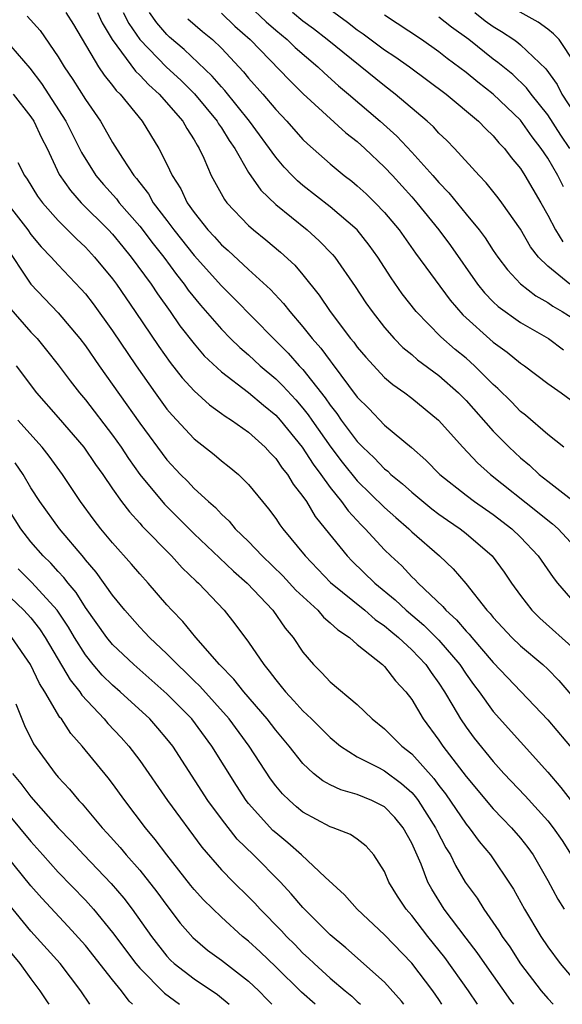
# Model space of a CAD drawing. Units: inches. Extents: x 2589000 to 2592000, y 1545000 to 1548000.
# Drawn here: x 2589258 to 2589298, y 1545000 to 1545072 of the extents above; entities that cross this region are included whole.
import ezdxf

# ---------------------------------------------------------------- set-up
doc = ezdxf.new("R2010")
doc.units = ezdxf.units.IN
doc.header["$MEASUREMENT"] = 0
doc.layers.add('LD25891545_2ft', color=125, linetype='Continuous')

msp = doc.modelspace()

# ---------------------------------------------------------------- linework, layer by layer
at = {"layer": 'LD25891545_2ft'}
for points, elevation in [([(2589275, 1545073.534), (2589276.303, 1545072.303), (2589277, 1545071.694), (2589277.845, 1545071), (2589278.432, 1545070.432), (2589280.095, 1545069), (2589280.551, 1545068.55), (2589281.614, 1545067.614), (2589282.358, 1545067), (2589284.681, 1545065), (2589285.903, 1545063.902), (2589287, 1545062.723), (2589288.556, 1545061), (2589289, 1545060.483), (2589289.732, 1545059.732), (2589291, 1545058.147), (2589291.951, 1545057), (2589292.408, 1545056.408), (2589293, 1545055.487), (2589293.332, 1545055), (2589294.05, 1545054.049), (2589295, 1545053.04), (2589296.139, 1545052.139), (2589297, 1545051.664), (2589297.387, 1545051.388), (2589298.066, 1545051), (2589299, 1545050.402)], 7690), ([(2589299, 1545069.278), (2589297.845, 1545071), (2589297.436, 1545071.436), (2589297, 1545071.776), (2589296.293, 1545072.293), (2589293, 1545074.15)], 7678), ([(2589258.722, 1545072.722), (2589259.678, 1545071.678), (2589261, 1545069.73), (2589261.436, 1545069), (2589262.07, 1545068.07), (2589263, 1545066.596), (2589264.101, 1545065), (2589264.437, 1545064.438), (2589265, 1545063.424), (2589265.719, 1545062.282), (2589266.567, 1545061), (2589266.771, 1545060.771), (2589267, 1545060.454), (2589267.641, 1545059.641), (2589267.996, 1545059), (2589269, 1545057.689), (2589269.508, 1545057), (2589271, 1545055.116), (2589273, 1545052.882), (2589273.952, 1545051.952), (2589276.826, 1545049), (2589277.915, 1545047.915), (2589278.729, 1545047), (2589279, 1545046.718), (2589280.642, 1545044.643), (2589281, 1545044.105), (2589281.488, 1545043.488), (2589281.819, 1545043), (2589283, 1545041.425), (2589283.416, 1545041), (2589284.232, 1545040.232), (2589285, 1545039.417), (2589285.238, 1545039.238), (2589285.476, 1545039), (2589286.319, 1545038.319), (2589287, 1545037.698), (2589288.479, 1545036.479), (2589289, 1545036.084), (2589289.633, 1545035.633), (2589290.574, 1545035), (2589291, 1545034.657), (2589292.92, 1545033), (2589293.803, 1545031.803), (2589294.345, 1545031), (2589295, 1545030.085), (2589295.833, 1545029), (2589296.421, 1545028.421), (2589299, 1545026.117)], 7704), ([(2589261.572, 1545073), (2589262.12, 1545072.12), (2589263.975, 1545069), (2589264.375, 1545068.375), (2589265, 1545067.632), (2589265.267, 1545067.267), (2589265.556, 1545067), (2589267.183, 1545065), (2589268.411, 1545063), (2589269, 1545061.833), (2589269.377, 1545061), (2589270.015, 1545060.016), (2589270.488, 1545059), (2589271, 1545058.284), (2589272.013, 1545057), (2589272.493, 1545056.493), (2589273, 1545055.911), (2589273.49, 1545055.49), (2589275, 1545054.087), (2589276.616, 1545052.616), (2589277.58, 1545051.58), (2589278.025, 1545051), (2589279, 1545049.863), (2589279.675, 1545049), (2589280.305, 1545048.305), (2589281, 1545047.353), (2589281.161, 1545047.161), (2589283, 1545044.692), (2589283.845, 1545043.845), (2589285, 1545042.629), (2589286.972, 1545040.972), (2589288.047, 1545040.047), (2589289.063, 1545039), (2589291, 1545037.475), (2589291.628, 1545037), (2589293, 1545036.051), (2589294.373, 1545035), (2589295, 1545034.384), (2589296.307, 1545033), (2589297.404, 1545031.404), (2589297.714, 1545031), (2589299, 1545029.531)], 7702), ([(2589263.881, 1545073), (2589264.235, 1545072.235), (2589264.964, 1545071), (2589266.676, 1545068.676), (2589267, 1545068.378), (2589267.664, 1545067.664), (2589268.421, 1545067), (2589270.159, 1545065), (2589270.454, 1545064.454), (2589271, 1545063.635), (2589271.224, 1545063.224), (2589271.38, 1545063), (2589271.717, 1545062.283), (2589272.258, 1545061), (2589273.224, 1545059.224), (2589273.405, 1545059), (2589275, 1545057.323), (2589275.363, 1545057), (2589276.27, 1545056.27), (2589277.356, 1545055.356), (2589278.396, 1545054.396), (2589279, 1545053.682), (2589280.201, 1545052.201), (2589281.005, 1545051), (2589282.506, 1545049), (2589282.732, 1545048.732), (2589283, 1545048.355), (2589283.622, 1545047.622), (2589285, 1545046.145), (2589285.61, 1545045.61), (2589286.49, 1545045), (2589287, 1545044.608), (2589288.975, 1545043), (2589290.76, 1545041), (2589291.845, 1545039.845), (2589292.796, 1545039), (2589296.257, 1545036.257), (2589297, 1545035.634), (2589297.363, 1545035.363), (2589297.768, 1545035), (2589299, 1545033.66)], 7700), ([(2589265.791, 1545073), (2589266.197, 1545072.196), (2589266.996, 1545071), (2589268.97, 1545068.97), (2589270.015, 1545068.015), (2589271.016, 1545067.016), (2589272.689, 1545065), (2589272.799, 1545064.799), (2589273, 1545064.51), (2589273.577, 1545063.578), (2589273.983, 1545063), (2589275, 1545061.233), (2589275.912, 1545059.912), (2589277, 1545058.874), (2589279.317, 1545057), (2589280.205, 1545056.205), (2589281.186, 1545055.186), (2589281.34, 1545055), (2589282.842, 1545052.842), (2589283.637, 1545051.637), (2589284.081, 1545051), (2589285, 1545049.822), (2589285.721, 1545049), (2589286.351, 1545048.351), (2589287, 1545047.826), (2589287.437, 1545047.437), (2589289, 1545046.27), (2589290.446, 1545045), (2589291, 1545044.435), (2589293, 1545042.174), (2589294.159, 1545041), (2589295, 1545040.216), (2589295.67, 1545039.67), (2589296.381, 1545039), (2589297, 1545038.504), (2589299, 1545036.947)], 7698), ([(2589298.183, 1545041), (2589297, 1545041.949), (2589295.362, 1545043.362), (2589295, 1545043.643), (2589294.339, 1545044.339), (2589293.337, 1545045.337), (2589293, 1545045.629), (2589291.629, 1545047), (2589291, 1545047.55), (2589290.204, 1545048.204), (2589289.138, 1545049.138), (2589287.316, 1545051), (2589286.299, 1545052.299), (2589285.477, 1545053.477), (2589284.502, 1545055), (2589283.874, 1545055.874), (2589282.992, 1545056.991), (2589281, 1545058.706), (2589279, 1545060.262), (2589278.599, 1545060.599), (2589278.209, 1545061), (2589277.62, 1545061.62), (2589277, 1545062.354), (2589275.079, 1545065), (2589273.253, 1545067.253), (2589273, 1545067.525), (2589272.325, 1545068.325), (2589270.277, 1545070.277), (2589269.188, 1545071.188), (2589269, 1545071.375), (2589268.247, 1545072.247), (2589267.721, 1545073)], 7696), ([(2589273, 1545072.947), (2589274.002, 1545072.002), (2589275.113, 1545071), (2589278.011, 1545068.011), (2589279.023, 1545067.023), (2589282.152, 1545064.151), (2589283, 1545063.5), (2589283.553, 1545063), (2589285, 1545061.625), (2589285.584, 1545061), (2589287, 1545059.434), (2589287.375, 1545059), (2589288.986, 1545057), (2589289.841, 1545055.841), (2589291.847, 1545053), (2589292.362, 1545052.362), (2589293, 1545051.707), (2589293.36, 1545051.36), (2589295, 1545050.187), (2589297.053, 1545049), (2589298.17, 1545048.17)], 7692), ([(2589298.625, 1545053), (2589297, 1545054.326), (2589296.316, 1545055), (2589295.745, 1545055.746), (2589295, 1545057.064), (2589293.632, 1545059), (2589293.36, 1545059.36), (2589292.47, 1545060.469), (2589291.951, 1545061), (2589290.142, 1545063), (2589289.576, 1545063.576), (2589289, 1545064.123), (2589288.59, 1545064.589), (2589288.13, 1545065), (2589285.791, 1545067), (2589285, 1545067.601), (2589280.777, 1545071), (2589279.788, 1545071.788), (2589279, 1545072.372), (2589278.238, 1545073)], 7688), ([(2589281, 1545073.218), (2589282.289, 1545072.289), (2589283, 1545071.729), (2589283.428, 1545071.428), (2589285, 1545070.261), (2589285.756, 1545069.756), (2589286.825, 1545069), (2589289.522, 1545067), (2589291.917, 1545065), (2589292.444, 1545064.444), (2589293, 1545063.927), (2589293.417, 1545063.417), (2589293.816, 1545063), (2589294.319, 1545062.319), (2589295, 1545061.509), (2589295.326, 1545061), (2589296.499, 1545059), (2589297, 1545058.094), (2589297.565, 1545057), (2589298.121, 1545056.121)], 7686), ([(2589298.159, 1545060.159), (2589297.746, 1545061), (2589297, 1545062.266), (2589296.514, 1545063), (2589295.854, 1545063.854), (2589295, 1545065.073), (2589293, 1545067), (2589291.869, 1545067.869), (2589291, 1545068.578), (2589289.618, 1545069.618), (2589289, 1545070.115), (2589287.721, 1545071), (2589285, 1545072.808)], 7684), ([(2589291.638, 1545073), (2589292.399, 1545072.398), (2589293, 1545071.963), (2589293.599, 1545071.599), (2589294.516, 1545071), (2589294.801, 1545070.801), (2589295, 1545070.631), (2589296.859, 1545068.858), (2589297.693, 1545067.692), (2589298.047, 1545067), (2589299.345, 1545065)], 7680), ([(2589270.539, 1545072.54), (2589271.609, 1545071.608), (2589272.343, 1545071), (2589273, 1545070.378), (2589274.63, 1545068.63), (2589275, 1545068.169), (2589276.05, 1545067), (2589277, 1545065.871), (2589277.82, 1545065), (2589279, 1545063.649), (2589279.326, 1545063.326), (2589281, 1545061.868), (2589282.043, 1545061), (2589282.59, 1545060.589), (2589283, 1545060.246), (2589283.647, 1545059.648), (2589284.308, 1545059), (2589285, 1545058.277), (2589286.066, 1545057), (2589287.285, 1545055.285), (2589289.821, 1545051.821), (2589290.755, 1545050.755), (2589293, 1545048.74), (2589294.01, 1545048.01), (2589295, 1545047.192), (2589295.287, 1545047), (2589297, 1545045.692), (2589297.993, 1545045), (2589299.73, 1545043.73)], 7694), ([(2589298.637, 1545063), (2589297.974, 1545063.974), (2589297, 1545065.477), (2589295.773, 1545067), (2589295.449, 1545067.449), (2589294.427, 1545068.427), (2589293.328, 1545069.328), (2589293, 1545069.558), (2589291.195, 1545071), (2589289.918, 1545071.919), (2589289, 1545072.668)], 7682), ([(2589257.058, 1545071.058), (2589258.908, 1545068.908), (2589259.777, 1545067.777), (2589261.563, 1545065), (2589262.706, 1545062.706), (2589263.778, 1545061), (2589264.339, 1545060.339), (2589265.281, 1545059.28), (2589265.484, 1545059), (2589267, 1545057.266), (2589267.981, 1545055.982), (2589268.761, 1545055), (2589269.705, 1545053.706), (2589270.276, 1545053), (2589270.571, 1545052.571), (2589271.46, 1545051.461), (2589273, 1545049.693), (2589273.684, 1545049), (2589274.349, 1545048.349), (2589275, 1545047.8), (2589275.862, 1545047), (2589277, 1545046.047), (2589277.531, 1545045.531), (2589278.486, 1545044.486), (2589279, 1545043.88), (2589279.388, 1545043.387), (2589279.645, 1545043), (2589281.052, 1545041), (2589281.893, 1545039.893), (2589283, 1545038.535), (2589285, 1545036.565), (2589285.822, 1545035.822), (2589286.776, 1545035), (2589287, 1545034.781), (2589289.043, 1545033), (2589290.051, 1545032.051), (2589290.971, 1545030.971), (2589292.533, 1545029), (2589292.766, 1545028.766), (2589293, 1545028.468), (2589294.364, 1545027), (2589295, 1545026.374), (2589296.634, 1545025), (2589297, 1545024.656), (2589297.823, 1545023.823), (2589299, 1545022.47)], 7706), ([(2589257.681, 1545067), (2589259, 1545065.319), (2589259.211, 1545065), (2589259.784, 1545063.784), (2589260.179, 1545063), (2589261.077, 1545061.077), (2589261.894, 1545059.895), (2589262.701, 1545059), (2589264.7, 1545057), (2589265, 1545056.677), (2589265.749, 1545055.749), (2589266.378, 1545055), (2589267.833, 1545053), (2589268.294, 1545052.295), (2589269.227, 1545051), (2589269.949, 1545049.948), (2589271, 1545048.602), (2589271.738, 1545047.738), (2589273, 1545046.554), (2589275, 1545045.034), (2589276.093, 1545044.093), (2589277, 1545043.365), (2589277.326, 1545043), (2589278.947, 1545041), (2589279.748, 1545039.748), (2589280.316, 1545039), (2589281, 1545038.036), (2589281.834, 1545037), (2589282.318, 1545036.319), (2589283.283, 1545035.283), (2589283.577, 1545035), (2589285, 1545033.448), (2589285.458, 1545033), (2589286.261, 1545032.261), (2589287, 1545031.473), (2589287.249, 1545031.249), (2589287.472, 1545031), (2589289.288, 1545029.288), (2589289.511, 1545029), (2589290.301, 1545028.301), (2589291, 1545027.469), (2589291.235, 1545027.235), (2589291.419, 1545027), (2589293, 1545025.153), (2589294.042, 1545024.042), (2589297, 1545020.948), (2589299, 1545018.578)], 7708), ([(2589258.034, 1545061.966), (2589258.527, 1545061), (2589258.727, 1545060.727), (2589259.486, 1545059.486), (2589259.843, 1545059), (2589261, 1545057.687), (2589262.343, 1545056.343), (2589263, 1545055.726), (2589263.675, 1545055), (2589265, 1545053.394), (2589265.289, 1545053), (2589266.67, 1545051), (2589268.407, 1545048.407), (2589269.237, 1545047.237), (2589270.117, 1545046.116), (2589271, 1545045.145), (2589272.12, 1545044.12), (2589273, 1545043.493), (2589273.277, 1545043.277), (2589273.734, 1545043), (2589275, 1545042.114), (2589276.225, 1545041), (2589276.59, 1545040.59), (2589277, 1545040.18), (2589277.47, 1545039.47), (2589277.859, 1545039), (2589278.281, 1545038.281), (2589279, 1545037.377), (2589279.251, 1545037), (2589279.9, 1545035.9), (2589280.644, 1545035), (2589282.253, 1545033), (2589282.619, 1545032.619), (2589284.277, 1545031), (2589285.78, 1545029.78), (2589286.601, 1545029), (2589287.899, 1545027.899), (2589289, 1545026.8), (2589290.543, 1545025), (2589291, 1545024.31), (2589291.547, 1545023.547), (2589291.967, 1545023), (2589293, 1545021.549), (2589297, 1545017.074), (2589297.968, 1545015.968), (2589299, 1545014.634)], 7710), ([(2589257.229, 1545059), (2589258.766, 1545057), (2589259, 1545056.662), (2589259.755, 1545055.755), (2589260.478, 1545055), (2589261, 1545054.417), (2589262.669, 1545052.669), (2589263, 1545052.288), (2589263.565, 1545051.565), (2589265, 1545049.58), (2589266.724, 1545047), (2589268.127, 1545045), (2589269, 1545043.815), (2589269.371, 1545043.371), (2589271, 1545041.611), (2589272.469, 1545040.469), (2589273, 1545040.009), (2589273.57, 1545039.57), (2589274.251, 1545039), (2589275, 1545038.257), (2589276.014, 1545037), (2589276.474, 1545036.474), (2589277, 1545035.76), (2589277.297, 1545035.297), (2589277.52, 1545035), (2589279.161, 1545033), (2589281.037, 1545031.037), (2589283.543, 1545029), (2589284.318, 1545028.318), (2589285, 1545027.856), (2589285.457, 1545027.458), (2589286.02, 1545027), (2589287, 1545026.089), (2589288.033, 1545025), (2589288.42, 1545024.42), (2589289, 1545023.632), (2589289.413, 1545023), (2589290.035, 1545021.965), (2589290.59, 1545021), (2589291, 1545020.4), (2589291.597, 1545019.597), (2589293, 1545017.869), (2589293.786, 1545017), (2589295.342, 1545015.342), (2589297, 1545013.497), (2589297.4, 1545013), (2589298.054, 1545012.054), (2589298.731, 1545011)], 7712), ([(2589257, 1545055.986), (2589259, 1545053.006), (2589261, 1545050.902), (2589262.592, 1545049), (2589263, 1545048.463), (2589264.012, 1545047), (2589267, 1545042.766), (2589269, 1545040.075), (2589270.002, 1545039), (2589270.504, 1545038.504), (2589271, 1545037.972), (2589272.051, 1545037), (2589272.562, 1545036.562), (2589273, 1545036.079), (2589273.568, 1545035.568), (2589274.023, 1545035), (2589275, 1545034.055), (2589276.001, 1545033), (2589277.528, 1545031.528), (2589278.487, 1545030.487), (2589280.091, 1545029), (2589280.5, 1545028.5), (2589281, 1545028.088), (2589281.555, 1545027.555), (2589282.421, 1545027), (2589283, 1545026.491), (2589284.842, 1545025), (2589285, 1545024.856), (2589285.814, 1545023.814), (2589286.579, 1545023), (2589287, 1545022.44), (2589287.842, 1545021), (2589289, 1545019.432), (2589289.293, 1545019), (2589291, 1545016.767), (2589293, 1545014.398), (2589293.678, 1545013.678), (2589294.346, 1545013), (2589295, 1545012.239), (2589295.548, 1545011.548), (2589295.941, 1545011), (2589297, 1545009.12), (2589297.739, 1545007.739), (2589298.203, 1545007)], 7714), ([(2589257.353, 1545051.353), (2589259, 1545049.476), (2589259.444, 1545049), (2589260.146, 1545048.146), (2589261, 1545047.067), (2589261.884, 1545045.884), (2589262.576, 1545045), (2589263, 1545044.503), (2589265, 1545041.882), (2589265.625, 1545041), (2589266.17, 1545040.171), (2589267.008, 1545039.007), (2589268.81, 1545036.81), (2589271, 1545034.639), (2589272.86, 1545032.86), (2589273.885, 1545031.884), (2589274.897, 1545031), (2589276.779, 1545029), (2589277.691, 1545027.692), (2589278.29, 1545027), (2589279, 1545025.916), (2589279.771, 1545025), (2589280.397, 1545024.397), (2589281, 1545023.745), (2589283, 1545022.069), (2589284.097, 1545021), (2589285, 1545020.282), (2589286.265, 1545019), (2589287, 1545018.438), (2589288.624, 1545016.624), (2589289, 1545016.101), (2589289.487, 1545015.487), (2589291, 1545013.259), (2589291.218, 1545013), (2589291.972, 1545011.972), (2589292.792, 1545011), (2589293, 1545010.7), (2589294.153, 1545009), (2589294.483, 1545008.483), (2589295.293, 1545007), (2589296.487, 1545005), (2589297, 1545004.236), (2589297.915, 1545003), (2589299, 1545001.721)], 7716), ([(2589257.898, 1545047), (2589259.404, 1545045), (2589261, 1545043.199), (2589262.898, 1545041), (2589263.741, 1545039.741), (2589264.276, 1545039), (2589265, 1545037.938), (2589265.667, 1545037), (2589266.236, 1545036.236), (2589267, 1545035.412), (2589267.188, 1545035.188), (2589269.329, 1545033), (2589270.118, 1545032.118), (2589271.142, 1545031.142), (2589271.308, 1545031), (2589273.212, 1545029), (2589274.001, 1545028.001), (2589275, 1545026.655), (2589276.114, 1545025), (2589276.527, 1545024.527), (2589277, 1545023.871), (2589277.403, 1545023.403), (2589277.707, 1545023), (2589278.341, 1545022.342), (2589279, 1545021.598), (2589279.641, 1545021), (2589280.325, 1545020.325), (2589281, 1545019.627), (2589281.755, 1545019), (2589283, 1545018.219), (2589284.595, 1545017.405), (2589285, 1545017.182), (2589286.258, 1545016.258), (2589287, 1545015.589), (2589287.282, 1545015.281), (2589287.484, 1545015), (2589288.761, 1545013), (2589288.832, 1545012.832), (2589289.515, 1545011.515), (2589289.844, 1545011), (2589290.217, 1545010.217), (2589290.937, 1545009), (2589291.804, 1545007.804), (2589292.307, 1545007), (2589293.416, 1545005.416), (2589293.656, 1545005), (2589294.221, 1545004.221), (2589295, 1545002.986), (2589296.518, 1545001), (2589297, 1545000.436), (2589297.411, 1545000)], 7718), ([(2589294.52, 1545000), (2589294.287, 1545000.287), (2589292.367, 1545003), (2589291.816, 1545003.816), (2589291, 1545004.86), (2589289.389, 1545007), (2589288.471, 1545008.47), (2589288.185, 1545009), (2589287.691, 1545010.309), (2589287, 1545011.872), (2589286.376, 1545013), (2589285.747, 1545013.748), (2589285, 1545014.523), (2589284.066, 1545015), (2589283, 1545015.444), (2589281.785, 1545015.786), (2589281, 1545016.163), (2589280.455, 1545016.455), (2589279.78, 1545017), (2589279, 1545017.714), (2589277.992, 1545019), (2589277, 1545020.18), (2589276.379, 1545021), (2589274.649, 1545023), (2589273.927, 1545023.927), (2589272.869, 1545025), (2589271.128, 1545027), (2589270.176, 1545028.175), (2589269.357, 1545029), (2589269, 1545029.396), (2589267.622, 1545031), (2589267, 1545031.681), (2589266.4, 1545032.4), (2589265, 1545033.96), (2589264.134, 1545035), (2589263.636, 1545035.636), (2589262.632, 1545037), (2589261.322, 1545039), (2589260.348, 1545040.347), (2589259.833, 1545041), (2589258.042, 1545043)], 7720), ([(2589291.83, 1545000), (2589291.179, 1545001), (2589289.442, 1545003.442), (2589288.195, 1545005), (2589287, 1545006.537), (2589286.581, 1545007), (2589285.948, 1545007.948), (2589285.314, 1545009), (2589285, 1545009.777), (2589284.218, 1545011), (2589283.639, 1545011.639), (2589283, 1545012.149), (2589282.502, 1545012.502), (2589281.224, 1545013), (2589281, 1545013.073), (2589279, 1545014.149), (2589278.534, 1545014.534), (2589278.01, 1545015), (2589277.495, 1545015.495), (2589277, 1545016.083), (2589276.606, 1545016.606), (2589275.038, 1545019), (2589273.579, 1545021), (2589271.412, 1545023.412), (2589271, 1545023.802), (2589270.405, 1545024.405), (2589269.764, 1545025), (2589269, 1545025.789), (2589267.704, 1545027), (2589267.373, 1545027.373), (2589267, 1545027.754), (2589265.908, 1545029), (2589265, 1545030.125), (2589263.8, 1545031.8), (2589263, 1545032.717), (2589262.88, 1545032.881), (2589261.093, 1545035), (2589259.66, 1545037), (2589259, 1545038.019), (2589258.419, 1545039), (2589257.843, 1545039.843)], 7722), ([(2589289.221, 1545000), (2589289, 1545000.343), (2589288.551, 1545001), (2589287, 1545003.027), (2589285, 1545005.112), (2589282.978, 1545007), (2589282.068, 1545008.068), (2589280.635, 1545009.365), (2589278.882, 1545011), (2589277.892, 1545011.892), (2589277, 1545012.611), (2589276.797, 1545012.798), (2589275, 1545014.777), (2589274.826, 1545015), (2589274.102, 1545016.102), (2589272.307, 1545019), (2589270.823, 1545021), (2589269, 1545022.858), (2589266.564, 1545025), (2589265, 1545026.49), (2589264.581, 1545027), (2589263, 1545029.215), (2589262.314, 1545030.314), (2589261.726, 1545031), (2589261.419, 1545031.419), (2589261, 1545031.861), (2589260.465, 1545032.465), (2589259.896, 1545033), (2589259, 1545034.029), (2589258.242, 1545035), (2589257, 1545036.974)], 7724), ([(2589286.413, 1545000), (2589286.24, 1545000.24), (2589285, 1545001.621), (2589282.154, 1545004.154), (2589281, 1545005.11), (2589279, 1545007.122), (2589278.143, 1545008.143), (2589277.349, 1545009), (2589275.363, 1545011), (2589274.167, 1545012.167), (2589273, 1545013.657), (2589272.015, 1545015), (2589269.421, 1545019), (2589269, 1545019.536), (2589268.329, 1545020.329), (2589267.735, 1545021), (2589265.562, 1545023), (2589265, 1545023.486), (2589264.236, 1545024.236), (2589263.583, 1545025), (2589263, 1545025.72), (2589262.194, 1545027), (2589261.751, 1545027.751), (2589260.914, 1545029), (2589259.054, 1545031.054), (2589258.057, 1545032.056)], 7726), ([(2589257, 1545030.41), (2589258.484, 1545029), (2589259, 1545028.434), (2589259.626, 1545027.627), (2589260.041, 1545027), (2589261.878, 1545023.878), (2589262.595, 1545023), (2589262.746, 1545022.746), (2589264.382, 1545021), (2589264.661, 1545020.661), (2589265.632, 1545019.632), (2589266.198, 1545019), (2589267, 1545017.938), (2589269.033, 1545015), (2589271.557, 1545011.557), (2589273, 1545009.901), (2589273.888, 1545009), (2589275, 1545007.915), (2589275.451, 1545007.451), (2589275.856, 1545007), (2589277.413, 1545005.413), (2589277.78, 1545005), (2589278.399, 1545004.399), (2589279, 1545003.771), (2589279.406, 1545003.406), (2589279.817, 1545003), (2589281, 1545001.933), (2589282.101, 1545001), (2589282.599, 1545000.599), (2589283, 1545000.207), (2589283.236, 1545000)], 7728), ([(2589279.896, 1545000), (2589278.891, 1545000.891), (2589277, 1545002.752), (2589275.85, 1545003.85), (2589275, 1545004.64), (2589274.552, 1545005), (2589273, 1545006.404), (2589271.696, 1545007.696), (2589271, 1545008.459), (2589270.756, 1545008.756), (2589269.884, 1545009.884), (2589268.984, 1545011), (2589268.137, 1545012.137), (2589267.427, 1545013), (2589265.907, 1545015), (2589265, 1545016.264), (2589264.679, 1545016.679), (2589262.761, 1545019), (2589261.921, 1545019.921), (2589261.232, 1545021), (2589261.122, 1545021.122), (2589260.025, 1545023), (2589259.62, 1545023.62), (2589258.954, 1545025), (2589257.594, 1545027)], 7730), ([(2589257.874, 1545022.126), (2589258.53, 1545020.53), (2589259.181, 1545019.18), (2589260.768, 1545017), (2589261, 1545016.726), (2589261.84, 1545015.84), (2589262.525, 1545015), (2589262.761, 1545014.761), (2589264.229, 1545013), (2589264.608, 1545012.608), (2589265.549, 1545011.549), (2589265.998, 1545011), (2589267, 1545009.862), (2589268.267, 1545008.267), (2589269, 1545007.27), (2589269.98, 1545005.98), (2589270.905, 1545004.905), (2589271.986, 1545003.986), (2589273, 1545003.249), (2589275, 1545001.709), (2589275.749, 1545001), (2589276.361, 1545000.361), (2589276.72, 1545000)], 7732), ([(2589257.642, 1545017), (2589258.253, 1545016.253), (2589259, 1545015.268), (2589261, 1545012.986), (2589261.982, 1545011.982), (2589262.874, 1545011), (2589264.895, 1545008.896), (2589265.819, 1545007.819), (2589266.446, 1545007), (2589267.857, 1545005), (2589269, 1545003.535), (2589269.256, 1545003.256), (2589269.525, 1545003), (2589271, 1545001.871), (2589272.721, 1545000.721), (2589273.568, 1545000)], 7734), ([(2589256.469, 1545015), (2589259, 1545011.975), (2589259.867, 1545011), (2589261, 1545009.737), (2589263, 1545007.661), (2589263.596, 1545007), (2589265, 1545005.293), (2589266.713, 1545003), (2589267, 1545002.662), (2589268.828, 1545000.828), (2589269.911, 1545000)], 7736), ([(2589266.454, 1545000), (2589266.219, 1545000.219), (2589265.657, 1545001), (2589265, 1545001.792), (2589263, 1545004.322), (2589261.738, 1545005.738), (2589259.801, 1545007.801), (2589259, 1545008.711), (2589257.141, 1545011)], 7738), ([(2589263.317, 1545000), (2589262.66, 1545001), (2589261.151, 1545003), (2589259, 1545005.391), (2589257.369, 1545007.369)], 7740), ([(2589257, 1545004.43), (2589258.185, 1545003), (2589259, 1545001.871), (2589259.659, 1545001), (2589260.192, 1545000.193), (2589260.309, 1545000)], 7742)]:
    msp.add_lwpolyline(points, dxfattribs=dict(at, elevation=elevation))

doc.saveas('drawing.dxf')
